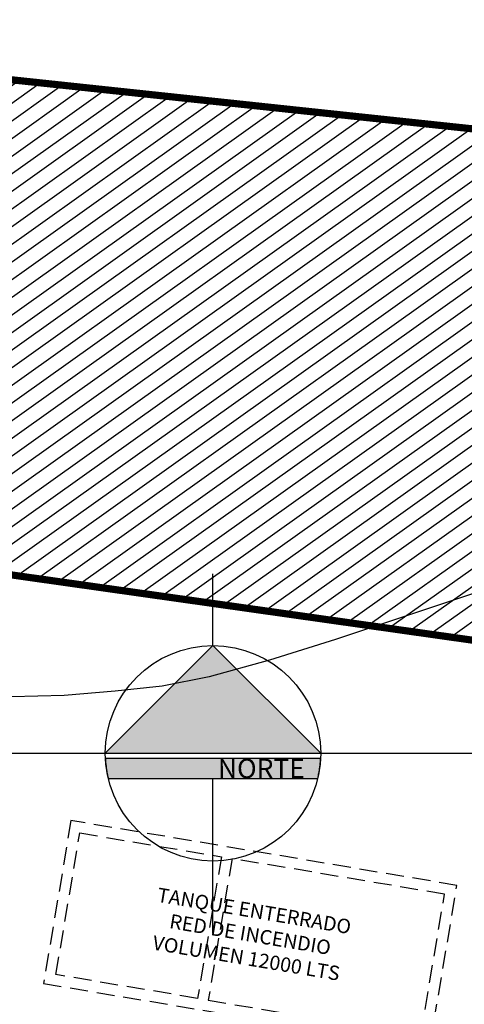
# Model space of a CAD drawing. Units: metres. Extents: x 1057668 to 1058187, y 837152 to 837788.
# Drawn here: x 1057885 to 1057892, y 837201 to 837215 of the extents above; entities that cross this region are included whole.
import ezdxf

# ---------------------------------------------------------------- set-up
doc = ezdxf.new("R2010")
doc.units = ezdxf.units.M
doc.linetypes.add('DASHED2', pattern=[0.375, 0.25, -0.125])
for name, color, linetype in [('ACHU1', 251, 'Continuous'), ('ACHU3', 253, 'Continuous'), ('C-TOPO-MAJR', 9, 'Continuous'), ('Cuadricula Coordenadas', 5, 'Continuous'), ('PARAMENTO', 2, 'Continuous'), ('PLANO3', 4, 'Continuous'), ('PLANO5', 6, 'Continuous'), ('PROYECCIONES', 53, 'DASHED2'), ('TEXTO1', 50, 'Continuous')]:
    doc.layers.add(name, color=color, linetype=linetype)
doc.styles.add('TEXTO SED', font='arial.ttf')
doc.styles.add('TEXTO SED CONSULTORIAS', font='arial.ttf')

# ---------------------------------------------------------------- blocks, each defined once
blk = doc.blocks.new('NORTE')
at = {"layer": 'ACHU3'}
for points in [[(0.005, -0.005), (0, 0), (-0.005, -0.005)], [(-0.004994, -0.00524), (-0.004994, -0.005247), (-0.004993, -0.005258), (-0.004992, -0.005276), (-0.004989, -0.005331), (-0.004985, -0.005389), (-0.004982, -0.005427), (-0.004976, -0.005484), (-0.004972, -0.005529), (-0.004965, -0.005587), (-0.004959, -0.005637), (-0.004953, -0.005684), (-0.004945, -0.005737), (-0.004938, -0.005783), (-0.004931, -0.005831), (-0.004921, -0.005883), (-0.004912, -0.005936), (-0.0049, -0.005995), (-0.00489, -0.006043), (-0.00488, -0.006088), (-0.004872, -0.006125), (-0.004861, -0.00617), (0.004861, -0.006172), (0.004876, -0.006105), (0.004892, -0.006033), (0.004905, -0.005969), (0.004915, -0.00592), (0.004926, -0.005854), (0.004939, -0.005779), (0.004948, -0.005716), (0.004959, -0.005636), (0.004969, -0.005558), (0.004974, -0.005506), (0.004979, -0.005456), (0.004984, -0.005398), (0.004988, -0.005353), (0.004991, -0.005293), (0.004993, -0.005268), (0.004994, -0.005242)]]:
    blk.add_hatch(color=256, dxfattribs=at).paths.add_polyline_path(points)
for p, q in [((0, 0), (0, 0.003333)), ((-0.008333, -0.005), (0.008333, -0.005)), ((0, -0.013333), (0, -0.006171))]:
    blk.add_line(p, q)
for points in [[(0.005, -0.005), (0, 0), (-0.005, -0.005)], [(-0.004994, -0.00524), (-0.004994, -0.005247), (-0.004993, -0.005258), (-0.004992, -0.005276), (-0.004989, -0.005331), (-0.004985, -0.005389), (-0.004982, -0.005427), (-0.004976, -0.005484), (-0.004972, -0.005529), (-0.004965, -0.005587), (-0.004959, -0.005637), (-0.004953, -0.005684), (-0.004945, -0.005737), (-0.004938, -0.005783), (-0.004931, -0.005831), (-0.004921, -0.005883), (-0.004912, -0.005936), (-0.0049, -0.005995), (-0.00489, -0.006043), (-0.00488, -0.006088), (-0.004872, -0.006125), (-0.004861, -0.00617), (0.004861, -0.006172), (0.004876, -0.006105), (0.004892, -0.006033), (0.004905, -0.005969), (0.004915, -0.00592), (0.004926, -0.005854), (0.004939, -0.005779), (0.004948, -0.005716), (0.004959, -0.005636), (0.004969, -0.005558), (0.004974, -0.005506), (0.004979, -0.005456), (0.004984, -0.005398), (0.004988, -0.005353), (0.004991, -0.005293), (0.004993, -0.005268), (0.004994, -0.005242)]]:
    blk.add_lwpolyline(points, close=True)
blk.add_circle((0, -0.005), 0.005)
at = {"layer": 'ACHU1', "style": 'TEXTO SED'}
blk.add_text('NORTE', height=0.0009, rotation=360, dxfattribs=at).set_placement((0.00023, -0.006156))

msp = doc.modelspace()

# ---------------------------------------------------------------- hatches: boundary and pattern name
at = {"layer": 'ACHU1'}
h = msp.add_hatch(dxfattribs=at)
h.set_pattern_fill('_USER', color=256, scale=0.2, angle=45, pattern_type=0)
h.set_pattern_definition([(35.4632, (1057876.58969, 837188.5702), (-0.116036, 0.1628976), [])])
h.paths.add_polyline_path([(1057893.2667, 837213.3582), (1057877.888, 837214.995), (1057876.5873, 837208.5435), (1057880.1857, 837208.0341), (1057885.1121, 837207.3368), (1057885.1121, 837207.3368), (1057892.0817, 837206.3502)])

# ---------------------------------------------------------------- linework, layer by layer
at = {"layer": 'C-TOPO-MAJR', "color": 9, "linetype": 'Continuous', "lineweight": -3}
msp.add_lwpolyline([(1057891.9951, 837207.1645), (1057891.4367, 837206.9825), (1057890.6555, 837206.7192), (1057889.7532, 837206.4206), (1057888.8319, 837206.1325), (1057887.9935, 837205.9008), (1057887.3398, 837205.7713), (1057886.6841, 837205.6988), (1057885.972, 837205.6419), (1057885.2406, 837205.6208)], dxfattribs=at)
at = {"layer": 'Cuadricula Coordenadas', "color": 8}
msp.add_line((1057840.076, 837204.8372), (1057963.7494, 837204.8372), dxfattribs=at)
at = {"layer": 'PARAMENTO', "flags": 128}
for points in [[(1057893.2667, 837213.3582), (1057877.888, 837214.995)], [(1057892.0817, 837206.3502), (1057876.5873, 837208.5435)]]:
    msp.add_lwpolyline(points, dxfattribs=at)
at = {"layer": 'PLANO3', "const_width": 0.1}
msp.add_lwpolyline([(1057884.2977, 837201.8772), (1057885.1121, 837207.3368), (1057892.0817, 837206.3502), (1057893.2593, 837213.3595), (1057877.888, 837214.995), (1057875.4836, 837203.0689)], close=True, dxfattribs=at)
at = {"layer": 'PROYECCIONES', "linetype": 'DASHED2'}
for points in [[(1057891.061, 837200.7274), (1057891.4421, 837202.9956), (1057886.0674, 837203.8986), (1057885.6863, 837201.6304)], [(1057888.1628, 837203.3944), (1057887.8315, 837201.4221), (1057885.8591, 837201.7534), (1057886.1905, 837203.7258)], [(1057890.9379, 837200.9002), (1057891.2693, 837202.8725), (1057888.3107, 837203.3696), (1057887.9794, 837201.3972)]]:
    msp.add_lwpolyline(points, close=True, dxfattribs=at)

# ---------------------------------------------------------------- block references
at = {"layer": 'PLANO5', "xscale": 299.9999999999999, "yscale": 299.9999999999999, "zscale": 299.9999999999999}
msp.add_blockref('NORTE', (1057888.0451, 837206.3354), dxfattribs=at)

# ---------------------------------------------------------------- texts
at = {"layer": 'TEXTO1', "insert": (1057888.5642, 837202.313), "char_height": 0.19992, "attachment_point": 5, "rotation": 350.46321, "style": 'TEXTO SED CONSULTORIAS'}
msp.add_mtext_dynamic_manual_height_columns('TANQUE ENTERRADO\\PRED DE INCENDIO\\PVOLUMEN 12000 LTS', width=4.961306, gutter_width=1, heights=[0], dxfattribs=at)

doc.saveas('drawing.dxf')
